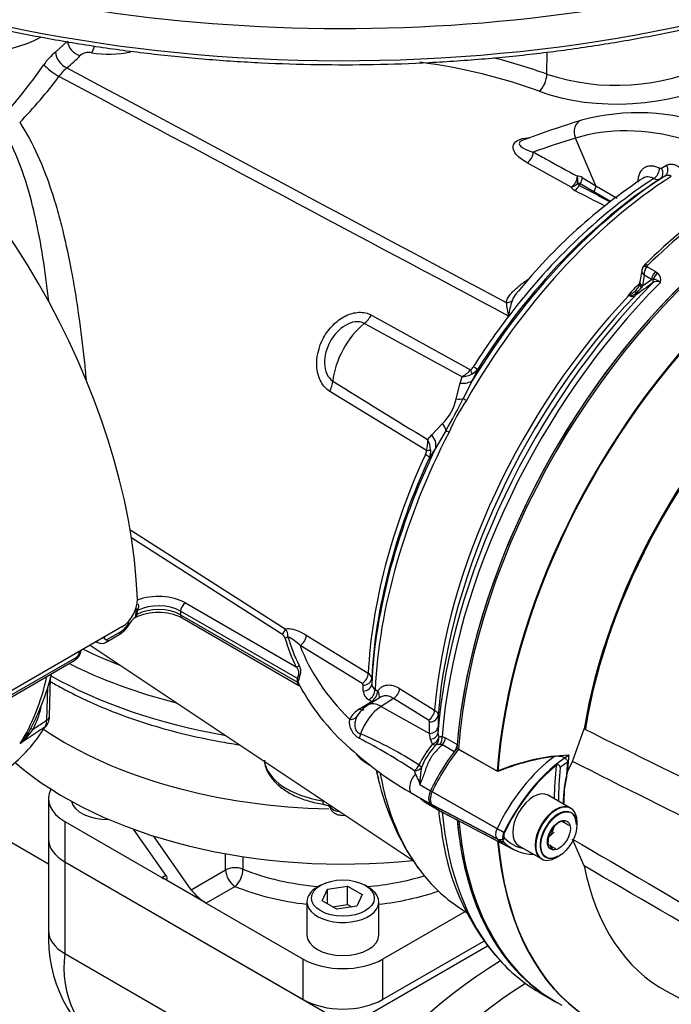
# Paper-space layout 'Sheet1' of a CAD drawing. Units: millimetres. Extents: x 0 to 594, y 0 to 420.
# Drawn here: x 406 to 418, y 344 to 362 of the extents above; entities that cross this region are included whole.
import ezdxf

# ---------------------------------------------------------------- set-up
doc = ezdxf.new("R2010")
doc.units = ezdxf.units.MM
for name, color, linetype in [('GB-IB4-CTUBE_200', 7, 'Continuous'), ('GB-IB4-GCASE', 7, 'Continuous'), ('GB-IB4-INFLG_F14', 7, 'Continuous'), ('GB-IB4-OUTFLG_F1', 7, 'Continuous'), ('II0-20SHORT-STD', 7, 'Continuous'), ('II2-01-STD', 7, 'Continuous'), ('II2-02B3B4_F14-S', 7, 'Continuous'), ('II2-04THW-STD', 7, 'Continuous'), ('PART4', 7, 'Continuous'), ('TSH-1', 7, 'Continuous')]:
    doc.layers.add(name, color=color, linetype=linetype)

# ---------------------------------------------------------------- blocks, each defined once
blk = doc.blocks.new('SE5')
at = {"layer": 'GB-IB4-CTUBE_200', "color": 7, "linetype": 'Continuous'}
blk.add_line((406.635, 346.526), (405.228, 347.338), dxfattribs=at)
at = {"layer": 'GB-IB4-GCASE', "color": 7, "linetype": 'Continuous'}
for p, q in [((406.635, 346.992), (406.635, 345.289)), ((406.94, 346.567), (412.214, 343.522)), ((406.94, 346.567), (406.94, 344.866)), ((414.78, 345.004), (412.214, 343.522)), ((406.94, 344.866), (409.213, 343.553))]:
    blk.add_line(p, q, dxfattribs=at)
for centre, radius, start, end in [((409.226, 345.166), 2.594, 177.2359, 236.2534), ((408.841, 344.609), 1.919, 172.3011, 238.0159)]:
    blk.add_arc(centre, radius, start, end, dxfattribs=at)
for centre, start_param in [((407.676, 346.992), 3.140858), ((407.676, 345.291), 3.141593)]:
    blk.add_ellipse(centre, major_axis=(1.042, 0), ratio=0.57735, start_param=start_param, end_param=3.926991, dxfattribs=at)
at = {"layer": 'GB-IB4-INFLG_F14', "color": 7, "linetype": 'Continuous'}
for p, q in [((406.635, 347.74), (406.635, 346.992)), ((406.94, 347.315), (408.737, 346.277)), ((406.94, 347.315), (406.94, 346.567)), ((408.812, 346.321), (408.213, 347.173)), ((409.283, 346.048), (408.581, 347.047)), ((409.921, 346.417), (409.921, 346.718)), ((406.94, 346.567), (411.359, 344.015)), ((410.242, 346.664), (410.242, 346.432)), ((409.283, 346.048), (409.921, 346.417)), ((408.737, 346.277), (408.812, 346.321)), ((409.562, 345.801), (408.737, 346.277)), ((410.098, 346.111), (409.562, 345.801)), ((411.683, 346.133), (411.624, 346.099)), ((411.71, 345.846), (411.809, 346.06)), ((411.809, 346.06), (412.181, 346.118)), ((411.809, 345.788), (411.809, 346.06)), ((412.181, 346.118), (412.453, 345.961)), ((412.181, 345.778), (412.181, 346.118)), ((412.567, 346.099), (412.508, 346.133)), ((409.562, 345.801), (411.359, 344.764)), ((411.429, 345.827), (411.429, 345.214)), ((411.982, 345.689), (411.71, 345.846)), ((412.453, 345.961), (412.354, 345.746)), ((412.763, 345.214), (412.763, 345.827)), ((411.902, 345.734), (412.181, 345.778)), ((412.354, 345.746), (411.982, 345.689)), ((412.181, 345.778), (412.261, 345.732)), ((412.832, 344.764), (414.363, 345.647)), ((412.832, 344.015), (414.709, 345.098)), ((411.359, 344.015), (411.359, 344.764)), ((412.832, 344.764), (412.832, 344.015))]:
    blk.add_line(p, q, dxfattribs=at)
for centre, major_axis, ratio, start_param, end_param in [((412.096, 351.756), (7.292, 0), 0.57735, 3.847209, 4.67635), ((412.096, 350.736), (7.292, 0), 0.57735, 3.726638, 4.89126), ((407.676, 347.74), (1.042, 0), 0.57735, 2.843974, 3.926991), ((407.721, 347.74), (-0.667, 0), 0.57735, 0.127215, 1.613279), ((407.676, 346.992), (1.042, 0), 0.57735, 3.141593, 3.926991), ((410.098, 346.315), (-0.25, 0), 0.57735, 4.096476, 5.497787), ((410.098, 346.315), (0.125, -0.217), 0.57735, 3.926991, 5.497787), ((410.098, 346.315), (-0.095, -0.231), 0.471693, 0.713876, 2.284672), ((412.096, 347.944), (-3.208, 0), 0.57735, 0.954883, 1.42965), ((408.635, 346.423), (-0.201, 0.172), 0.218386, 2.279453, 3.850249), ((412.096, 347.944), (-3.208, 0), 0.57735, 1.711943, 2.060087), ((409.46, 345.946), (0.201, -0.172), 0.218386, 3.850249, 5.421045), ((412.096, 347.74), (3.458, 0), 0.57735, 4.096476, 4.518404), ((412.096, 345.827), (-0.667, 0), 0.57735, 5.497787, 6.283185), ((412.096, 345.827), (-0.667, 0), 0.57735, 0, 3.926991), ((412.096, 347.74), (3.458, 0), 0.57735, 4.906374, 5.250184), ((412.096, 345.214), (0.667, 0), 0.57735, 3.141593, 6.283185), ((412.096, 345.189), (-1.042, 0), 0.57735, 0.785398, 2.356194), ((412.096, 344.44), (1.042, 0), 0.57735, 3.926991, 5.497787)]:
    blk.add_ellipse(centre, major_axis=major_axis, ratio=ratio, start_param=start_param, end_param=end_param, dxfattribs=at)
blk.add_ellipse((412.096, 345.895), major_axis=(0.583, 0), ratio=0.57735, dxfattribs=at)
at = {"layer": 'GB-IB4-OUTFLG_F1', "color": 7, "linetype": 'Continuous'}
for centre, start_param in [((415.16, 337.942), 3.951021), ((415.749, 337.602), 3.971734)]:
    blk.add_ellipse(centre, major_axis=(-4.208, -7.289), ratio=0.57735, start_param=start_param, end_param=6.283185, dxfattribs=at)
at = {"layer": 'II0-20SHORT-STD', "color": 7, "linetype": 'Continuous'}
for p, q in [((414.96, 348.249), (414.241, 348.654)), ((414.956, 347.182), (413.752, 347.868)), ((416.315, 347.565), (415.89, 347.81)), ((414.956, 346.995), (413.752, 347.623)), ((413.936, 347.491), (415.135, 346.865)), ((415.962, 347.071), (416.023, 347.229)), ((415.349, 346.871), (415.773, 346.627))]:
    blk.add_line(p, q, dxfattribs=at)
for centre, radius, start, end in [((416.529, 344.414), 4.144, 96.9921, 112.2525), ((418.244, 347.696), 2.05, 167.6043, 182.0078), ((416.303, 346.9), 0.45, 104.8081, 109.8303), ((416.666, 347.562), 0.53, 205.4607, 211.165), ((416.317, 347.151), 0.478, 215.1894, 225.814)]:
    blk.add_arc(centre, radius, start, end, dxfattribs=at)
for centre, major_axis, ratio, start_param, end_param in [((420.463, 351.62), (-4.416, -7.649), 0.57735, 4.013951, 5.41087), ((421.863, 350.812), (3.805, 6.591), 0.57735, -0.023999, 2.151846), ((421.159, 351.219), (-4.399, -7.62), 0.57735, 4.251185, 5.412899), ((415.073, 347.489), (-1.166, -2.02), 0.57735, 4.455353, 4.855414), ((416.244, 346.813), (-1.137, -1.97), 0.57735, 4.063707, 4.855443), ((416.34, 346.758), (1.098, 1.902), 0.57735, 0.972509, 1.713892), ((421.73, 350.889), (-4.042, -7), 0.57735, -0.898206, -0.807752), ((416.357, 346.748), (1.054, 1.826), 0.57735, 0.849361, 0.941806), ((421.748, 350.879), (-3.903, -6.76), 0.57735, -0.895309, -0.853924), ((421.748, 350.879), (-3.998, -6.924), 0.57735, -0.889989, -0.797198), ((413.893, 347.827), (-0.125, -0.216), 0.57735, 4.854286, 6.141288), ((415.081, 349.542), (1.175, 2.035), 0.57735, 2.999696, 3.166288), ((416.044, 347.096), (-0.271, -0.469), 0.57735, 3.141593, 6.283185), ((416.091, 347.068), (0.237, 0.411), 0.57735, 0, 3.926991), ((416.091, 347.068), (0.237, 0.411), 0.57735, 5.497787, 6.283185), ((420.463, 351.62), (4.416, 7.649), 0.57735, 2.453967, 3.166288), ((415.064, 347.151), (-0.096, -0.166), 0.57735, 4.854286, 6.141288), ((415.046, 347.158), (0.151, -0.071), 0.11547, 4.127046, 5.108124), ((415.16, 347.096), (-0.0564, -0.0977), 0.57735, 4.854286, 6.141288), ((415.046, 347.133), (-0.116, -0.12), 0.80829, 0.232302, 1.213381), ((416.252, 348.866), (1.146, 1.985), 0.57735, 2.999696, 3.166288), ((421.159, 351.219), (4.399, 7.62), 0.57735, 2.452516, 3.673565), ((416.348, 348.811), (1.107, 1.917), 0.57735, 2.999696, 3.317651)]:
    blk.add_ellipse(centre, major_axis=major_axis, ratio=ratio, start_param=start_param, end_param=end_param, dxfattribs=at)
for points, knots in [([(416.024, 348.527), (416.051, 348.53), (416.077, 348.531), (416.129, 348.527), (416.155, 348.522), (416.202, 348.504), (416.224, 348.491), (416.248, 348.465), (416.254, 348.455), (416.262, 348.433), (416.263, 348.422), (416.262, 348.411)], [0, 0, 0, 0, 0.25, 0.25, 0.5, 0.5, 0.75, 0.75, 0.875, 0.875, 1, 1, 1, 1]), ([(416.125, 348.314), (416.126, 348.324), (416.125, 348.333), (416.118, 348.35), (416.112, 348.357), (416.096, 348.366), (416.086, 348.367), (416.067, 348.364), (416.059, 348.359), (416.051, 348.353)], [0, 0, 0, 0, 0.25, 0.25, 0.5, 0.5, 0.75, 0.75, 1, 1, 1, 1])]:
    blk.add_open_spline(points, degree=3, knots=knots, dxfattribs=at)
at = {"layer": 'II2-01-STD', "color": 7, "linetype": 'Continuous'}
for p, q in [((406.767, 361.582), (406.989, 361.784)), ((415.878, 361.174), (415.888, 361.582)), ((416.788, 359.105), (416.411, 359.988)), ((416.33, 359.079), (415.513, 359.529)), ((418.008, 359.43), (418.101, 359.485)), ((416.751, 358.99), (416.498, 359.139)), ((416.536, 359.255), (416.788, 359.105)), ((418.069, 359.283), (417.976, 359.229)), ((417.059, 358.81), (416.751, 358.99)), ((416.788, 359.105), (417.181, 358.874)), ((417.64, 357.539), (417.605, 357.315)), ((417.736, 357.608), (417.897, 357.515)), ((417.897, 357.515), (417.94, 357.483)), ((417.684, 357.444), (417.654, 357.246)), ((417.654, 357.246), (417.82, 357.366)), ((417.82, 357.366), (417.684, 357.444)), ((417.849, 357.366), (417.82, 357.366)), ((417.654, 357.246), (417.635, 357.219)), ((417.4, 357.067), (417.386, 357.074)), ((412.625, 356.705), (414.465, 355.692)), ((415.171, 356.688), (415.17, 356.687)), ((415.172, 356.686), (415.17, 356.687)), ((415.172, 356.686), (415.171, 356.688)), ((415.171, 356.688), (415.172, 356.688)), ((415.172, 356.688), (415.172, 356.686)), ((414.596, 355.706), (414.502, 355.497)), ((414.27, 355.445), (414.306, 355.563)), ((414.502, 355.497), (414.329, 355.157)), ((413.646, 354.193), (411.853, 355.291)), ((414.195, 355.15), (414.27, 355.445)), ((413.744, 354.483), (413.946, 354.693)), ((414.009, 354.569), (413.819, 354.246)), ((413.668, 354.395), (413.744, 354.483)), ((413.819, 354.246), (413.701, 354.066)), ((408.145, 352.732), (411.024, 350.886)), ((410.962, 350.788), (408.161, 352.584)), ((409.174, 351.368), (411.231, 350.181)), ((408.253, 351.141), (408.254, 351.145)), ((408.264, 351.214), (408.265, 351.228)), ((408.267, 351.247), (408.265, 351.228)), ((409.086, 351.215), (409.086, 351.147)), ((411.251, 349.965), (409.086, 351.215)), ((409.086, 351.147), (411.251, 349.897)), ((409.112, 351.09), (411.28, 349.838)), ((407.998, 350.925), (405.641, 349.564)), ((407.705, 350.64), (407.947, 350.78)), ((407.73, 350.695), (407.972, 350.835)), ((411.417, 350.771), (412.566, 350.065)), ((407.405, 350.583), (413.379, 346.603)), ((407.516, 350.647), (407.546, 350.632)), ((412.451, 349.874), (411.302, 350.579)), ((405.365, 349.329), (407.147, 350.358)), ((405.339, 349.275), (407.122, 350.304)), ((406.652, 349.263), (406.674, 349.993)), ((406.603, 349.195), (406.622, 349.808)), ((412.472, 349.734), (412.472, 349.842)), ((412.631, 349.97), (412.63, 349.862)), ((412.694, 349.762), (412.742, 349.732)), ((413.149, 349.782), (413.798, 349.379)), ((412.406, 349.402), (412.626, 349.542)), ((412.787, 349.617), (412.559, 349.471)), ((412.626, 349.542), (412.578, 349.572)), ((413.034, 349.598), (412.803, 349.45)), ((412.803, 349.45), (413.703, 348.948)), ((413.683, 349.194), (413.034, 349.598)), ((413.862, 349.286), (413.861, 349.072)), ((413.703, 348.948), (413.704, 349.162)), ((413.72, 348.842), (413.703, 348.948)), ((413.861, 349.072), (413.859, 348.952)), ((413.859, 348.952), (413.873, 348.881)), ((413.936, 348.893), (413.997, 348.868)), ((413.758, 348.75), (413.72, 348.842)), ((413.942, 348.734), (413.901, 348.742)), ((414.161, 348.608), (413.942, 348.734)), ((413.997, 348.868), (414.216, 348.741)), ((412.298, 348.611), (412.356, 348.561)), ((412.51, 348.414), (412.61, 348.353)), ((413.444, 348.199), (413.426, 348.255)), ((413.522, 348.001), (413.721, 347.885)), ((413.385, 347.832), (413.513, 347.758)), ((413.522, 347.756), (413.718, 347.643)), ((413.642, 347.659), (413.833, 347.549)), ((414.239, 345.729), (414.399, 345.622)), ((415.737, 344.149), (415.937, 344.034))]:
    blk.add_line(p, q, dxfattribs=at)
for centre, radius, start, end in [((407.399, 360.775), 1.025, 128.1104, 146.1984), ((407.379, 361.332), 0.243, 77.1838, 130.0346), ((398.675, 366.829), 9.594, 318.6402, 325.14), ((411.922, 350.076), 11.781, 70.3804, 75.3762), ((417.169, 365.063), 4.098, 251.6412, 295.804), ((399.952, 366.255), 8.576, 315.8088, 323.3108), ((407.733, 360.459), 1.127, 132.295, 143.3857), ((417.572, 356.44), 4.017, 69.5774, 105.1868), ((422.065, 342.191), 18.955, 107.0102, 110.5179), ((417.991, 359.466), 0.0392, 237.6006, 296.0977), ((423.281, 350.717), 10.209, 123.2064, 141.0099), ((416.455, 359.13), 0.149, 57.0296, 93.6774), ((416.463, 359.083), 0.0657, 56.9917, 104.3822), ((416.508, 359.171), 0.0661, 200.8001, 246.4412), ((417.927, 359.335), 0.117, 237.3405, 294.8117), ((418.124, 359.177), 0.119, 57.491, 117.2707), ((416.464, 359.159), 0.156, 210.7784, 245.1745), ((529.875, 572.851), 241.958, 242.05321, 242.20678), ((425.335, 349.897), 10.877, 124.3871, 134.6562), ((417.817, 357.508), 0.18, 131.6905, 158.703), ((417.929, 357.457), 0.245, 141.9714, 182.9989), ((417.782, 357.589), 0.0502, 133.468, 157.737), ((417.825, 357.361), 0.168, 342.978, 46.9293), ((437.798, 329.412), 34.294, 125.5879, 126.2577), ((417.374, 357.348), 0.234, 342.2877, 355.2189), ((417.921, 357.203), 0.126, 59.444, 129.6343), ((417.848, 357.167), 0.199, 46.5382, 89.7425), ((417.233, 357.497), 0.447, 292.4144, 314.7028), ((417.121, 357.592), 0.636, 309.8897, 324.0815), ((417.391, 357.322), 0.211, 316.3898, 347.8228), ((416.828, 357.128), 1.714, 186.3347, 194.8845), ((416.466, 356.559), 1.3, 161.5119, 174.3143), ((416.82, 358.117), 1.186, 298.4971, 299.4925), ((417.612, 358.459), 1.403, 260.733, 261.4788), ((417.46, 357.162), 0.112, 237.8399, 300.0769), ((417.429, 357.228), 0.159, 260.8044, 308.742), ((-423.172, -1180.504), 1749.534, 61.400376, 61.467995), ((414.011, 356.089), 0.603, 299.2897, 318.8355), ((414.346, 355.848), 0.196, 307.314, 328.9569), ((414.338, 355.892), 0.318, 298.9006, 324.1047), ((1385.581, 1928.515), 1849.991, 238.243421, 238.30746), ((414.279, 356.029), 0.467, 273.3107, 297.2071), ((413.323, 355.33), 0.89, 314.3791, 348.3607), ((401.659, 361.692), 14.257, 330.0247, 332.7152), ((417.525, 353.028), 3.774, 146.2662, 156.4736), ((413.091, 354.355), 0.579, 343.7551, 3.9762), ((413.259, 354.172), 0.466, 4.3155, 28.6529), ((413.447, 354.21), 0.2, 333.9147, 355.2218), ((413.386, 354.19), 0.339, 338.5272, 2.8315), ((407.662, 351.45), 0.624, 302.5894, 358.9608), ((408.366, 350.886), 0.242, 119.8567, 152.0299), ((408.674, 350.219), 0.974, 63.3404, 116.6991), ((407.785, 351.25), 0.481, 347.3992, 355.6403), ((407.845, 351.262), 0.442, 345.8364, 355.6273), ((408.445, 351.204), 0.162, 161.742, 171.1656), ((407.709, 351.202), 0.483, 299.4731, 335.4322), ((407.741, 351.204), 0.436, 302.1438, 333.1036), ((410.894, 350.668), 0.138, 21.895, 60.7146), ((410.897, 350.758), 0.18, 354.7571, 45.423), ((410.696, 349.98), 0.851, 44.685, 63.4733), ((407.619, 350.762), 0.146, 240.7508, 305.2618), ((407.007, 350.513), 0.235, 298.7837, 353.6403), ((407.076, 350.469), 0.132, 302.869, 356.3302), ((402.09, 351.227), 4.752, 332.4503, 345.5074), ((412.513, 349.959), 0.118, 5.3119, 63.1179), ((411.393, 349.931), 0.146, 166.5253, 193.4747), ((411.365, 349.911), 0.0977, 164.8559, 195.1441), ((414.974, 351.832), 4.187, 208.4992, 230.2863), ((412.433, 349.839), 0.0394, 4.0116, 62.8879), ((412.749, 349.868), 0.119, 182.7293, 242.509), ((412.668, 349.747), 0.197, 183.8911, 242.7979), ((412.891, 348.945), 0.623, 122.2779, 150.1633), ((404.363, 350.003), 2.214, 333.8435, 344.9739), ((412.649, 348.975), 0.491, 119.636, 151.3636), ((412.713, 349.056), 0.414, 136.6, 151.1361), ((406.357, 349.188), 0.245, 331.4454, 1.7926), ((412.569, 349.168), 0.354, 173.1442, 241.2435), ((413.665, 349.159), 0.0395, 3.7132, 62.7357), ((405.191, 349.623), 1.26, 316.9034, 332.0636), ((405.125, 349.889), 1.498, 311.1698, 324.8319), ((409.759, 342.623), 6.855, 56.8687, 67.1104), ((406.674, 337.93), 12.337, 56.8144, 62.3517), ((415.355, 347.433), 2.07, 140.4921, 153.2599), ((414.795, 347.804), 1.345, 135.9716, 157.626), ((413.88, 348.421), 0.322, 86.2508, 99.1891), ((412.759, 348.857), 0.506, 215.0368, 240.6317), ((416.368, 353.136), 6.085, 228.7519, 240.6493), ((417.328, 349.154), 4.693, 191.0285, 215.3378), ((414.71, 348.19), 1.203, 187.4863, 189.0564), ((413.52, 347.764), 0.00896, 254.1257, 284.8118), ((417.57, 347.891), 3.717, 185.2762, 190.7649), ((418.342, 347.681), 4.45, 186.2507, 219.8391)]:
    blk.add_arc(centre, radius, start, end, dxfattribs=at)
for centre, major_axis, ratio, start_param, end_param in [((405.025, 362.784), (2.172, 0), 0.57735, 3.116897, 5.453879), ((402.002, 354.726), (4.448, -7.704), 0.57735, 0.832254, 2.309339), ((407.214, 361.727), (0.188, -0.165), 0.741503, 3.746211, 5.331692), ((407.424, 361.778), (0.045, 0.246), 0.32539, 3.757606, 4.413123), ((406.965, 361.501), (0.15, -0.2), 0.653089, 3.889504, 5.477286), ((405.031, 362.045), (2.444, 0.105), 0.546379, -0.67544, -0.48278), ((407.802, 362.096), (1.011, 0.044), 0.546379, 4.315162, 5.051086), ((406.721, 361.249), (0.201, -0.148), 0.160774, 3.804966, 5.388784), ((411.396, 357.488), (7.336, 0.317), 0.546379, 0.91383, 1.252768), ((415.73, 361.065), (-0.087, -0.234), 0.512491, 0.689627, 2.233395), ((417.316, 362.078), (2.664, 0.115), 0.546379, 4.055423, 5.438316), ((416.593, 360.078), (0.073, -0.239), 0.809356, 3.142093, 4.844525), ((419.904, 352.699), (-4.065, 7.04), 0.57735, 5.757493, 6.15084), ((439.593, 311.613), (-26.978, 46.728), 0.57735, -0.132345, -0.106238), ((415.506, 359.669), (0.08, 0.146), 0.624228, 3.916047, 5.444443), ((417.982, 359.425), (0.084, -0.144), 0.803266, 0.036225, 1.521339), ((417.85, 359.372), (0.078, 0.147), 0.619568, 3.960211, 5.425404), ((417.888, 359.37), (0.084, -0.144), 0.80389, 0.037153, 1.520826), ((418.498, 352.755), (4.11, 7.118), 0.57735, 0.838771, 1.571309), ((418.382, 352.822), (4.073, 7.055), 0.57735, 0.839741, 1.524514), ((418.292, 352.874), (4.009, 6.944), 0.57735, 0.841094, 1.495372), ((418.177, 352.94), (3.973, 6.881), 0.57735, 0.841282, 1.349836), ((416.324, 359.218), (0.08, 0.146), 0.623795, 3.915614, 5.44346), ((416.324, 359.218), (0.147, 0.079), 0.810126, 4.341258, 5.174238), ((416.324, 359.218), (-0.017, 0.166), 0.794817, 4.186446, 5.000362), ((416.74, 358.975), (0.252, 0.437), 0.57735, 1.530059, 1.595682), ((416.414, 359.195), (0.085, 0.143), 0.605783, 4.678489, 5.462744), ((416.392, 359.157), (-0.076, -0.148), 0.605817, 0.756942, 1.566587), ((416.368, 359.409), (8.814, -4.547), 0.033729, -1.549971, -1.486829), ((416.667, 359.045), (0.085, 0.143), 0.605731, 4.6838, 5.46236), ((419.804, 352.001), (4.417, 7.65), 0.57735, 0.869438, 1.120753), ((420.434, 351.637), (4.417, 7.65), 0.57735, 1.005558, 2.174682), ((417.765, 357.528), (0.117, -0.045), 0.569173, 2.032485, 3.138205), ((417.777, 357.546), (0.0875, -0.0893), 0.35518, 2.23651, 3.141296), ((417.936, 357.409), (0.083, 0.144), 0.57735, 1.123396, 2.181662), ((417.979, 357.377), (0.115, 0.121), 0.636702, 1.26962, 2.195931), ((420.029, 351.871), (-4.38, -7.586), 0.57735, 4.287945, 5.407793), ((420.154, 351.799), (4.417, 7.65), 0.57735, 1.139868, 2.26122), ((417.77, 357.29), (0.165, -0.025), 0.476986, 3.142195, 4.006417), ((417.785, 357.361), (0.0485, -0.0677), 0.731532, 0.173755, 1.160729), ((419.628, 352.103), (4.152, 7.191), 0.57735, 1.139601, 1.177229), ((417.667, 357.064), (0.121, -0.115), 0.629706, 3.131212, 3.831553), ((417.761, 357.242), (0.163, -0.036), 0.41497, 3.154213, 3.927036), ((419.642, 352.095), (-4.152, -7.192), 0.57735, 4.318742, 5.400505), ((419.758, 352.028), (4.189, 7.255), 0.57735, 1.173492, 2.25923), ((415.118, 357.079), (0.163, -0.034), 0.829377, 4.923016, 5.655263), ((417.375, 357.119), (-0.037, -0.0747), 0.605268, 1.138518, 1.209852), ((417.462, 356.977), (-0.04, 0.162), 0.266649, 0.782054, 0.883093), ((417.459, 357.124), (0.0493, -0.0672), 0.730422, 0.18276, 0.809522), ((412.415, 356.856), (-0.201, -0.365), 0.618457, 0.984002, 1.4955), ((418.176, 352.941), (3.973, 6.881), 0.57735, 1.349842, 1.495372), ((412.648, 355.799), (0.527, 0.913), 0.57735, 0.996529, 2.227857), ((414.339, 355.783), (0.146, -0.203), 0.240333, 0.431216, 0.93909), ((414.389, 355.84), (0.211, -0.134), 0.061526, -0.901614, -0.168576), ((411.602, 355.366), (0.218, 0.355), 0.617171, 4.873632, 5.385129), ((414.153, 355.715), (0.376, -0.179), 0.547642, 5.271739, 6.080435), ((414.011, 355.34), (0.396, -0.129), 0.359871, -0.975512, -0.531248), ((414.52, 355.047), (-0.217, 0.125), 0.000419, 0.492316, 0.902957), ((413.676, 354.726), (0.321, -0.265), 0.420991, 0.544946, 0.98921), ((414.208, 354.475), (-0.222, 0.115), 0.067105, 0.490718, 0.901358), ((418.498, 352.755), (-4.11, -7.118), 0.57735, 4.794669, 5.444414), ((413.445, 354.418), (0.354, -0.22), 0.602819, 0.207404, 1.0161), ((418.382, 352.822), (-4.073, -7.055), 0.57735, 4.841464, 5.443444), ((413.495, 354.238), (0.25, -0.014), 0.180691, -0.909341, -0.401467), ((418.176, 352.941), (-3.973, -6.881), 0.57735, 4.870607, 5.441905), ((418.292, 352.874), (-4.009, -6.944), 0.57735, 4.870607, 5.442091), ((413.475, 354.164), (0.227, -0.105), 0.128646, 0.163981, 0.897019), ((408.673, 351.079), (-0.708, 0), 0.57735, 3.926991, 5.301012), ((408.673, 350.909), (-0.583, 0), 0.57735, 3.926991, 5.467276), ((408.673, 350.977), (0.583, 0), 0.57735, 0.785398, 2.297457), ((409.174, 351.266), (0.062, 0.108), 0.57735, 0.785398, 2.356194), ((408.331, 351.119), (-0.0814, 0.0177), 0.40732, 5.574075, 6.009437), ((408.341, 351.193), (-0.0832, 0.0052), 0.537413, 5.474145, 5.91751), ((408.345, 351.232), (-0.0829, 0.0084), 0.263536, -0.849013, -0.305662), ((409.174, 351.198), (0.062, 0.108), 0.57735, 2.356194, 3.141593), ((408.041, 351.059), (-0.11, 0.059), 0.062016, 2.534045, 3.106367), ((408.041, 351.059), (-0.11, 0.059), 0.062016, 3.106367, 3.154156), ((407.584, 350.782), (-0.125, 0.002), 0.585643, 1.976563, 2.364074), ((407.884, 350.888), (-0.063, 0.108), 0.57735, 3.141593, 3.902326), ((410.962, 350.856), (0.045, 0.0701), 0.606789, 3.954593, 5.493815), ((411.022, 350.787), (0.0802, 0.0228), 0.805752, 4.487581, 5.210315), ((419.249, 351.498), (-8.337, 0), 0.57735, 0.162409, 0.277135), ((419.249, 351.515), (-8.281, 0), 0.57735, 0.162409, 0.277135), ((411.293, 350.713), (0.087, 0.142), 0.620959, 3.985157, 5.458746), ((407.642, 350.749), (-0.062, 0.108), 0.57735, 3.142684, 3.902326), ((419.249, 351.565), (-8.129, 0), 0.57735, 0.211856, 0.525693), ((407.059, 350.412), (-0.062, 0.108), 0.57735, 3.141593, 3.902326), ((407.119, 350.513), (-0.125, 0.002), 0.586248, 2.363542, 2.751053), ((411.231, 350.249), (0.0748, 0.0368), 0.785342, 4.3432, 5.065934), ((401.417, 354.368), (3.763, -6.519), 0.57735, 0.2947, 0.561231), ((412.443, 350.008), (0.088, 0.142), 0.615766, 3.994996, 5.460289), ((411.192, 349.931), (0.0804, -0.022), 0.708897, 0.463775, 0.958924), ((411.192, 349.863), (0.0816, 0.017), 0.405132, 0.188332, 0.683481), ((412.464, 349.976), (0.167, 0), 0.80389, 4.76236, 6.246032), ((412.464, 349.867), (0.167, 0), 0.803266, 4.761846, 6.24696), ((412.571, 349.705), (0.088, 0.141), 0.613892, 3.998046, 5.464817), ((412.618, 349.675), (0.088, 0.141), 0.61364, 3.998427, 5.464996), ((412.618, 349.675), (-0.141, 0.088), 0.76421, 3.29477, 4.246836), ((413.026, 349.731), (0.088, 0.142), 0.614593, 3.999239, 5.420817), ((412.826, 348.953), (0.313, 0.542), 0.57735, 0.837758, 1.917981), ((412.828, 349.05), (0.269, -0.422), 0.546343, 2.348803, 3.141869), ((412.618, 349.675), (-0.09, 0.141), 0.548379, -3.936242, -3.711984), ((406.485, 349.268), (-0.167, 0.005), 0.597148, 2.374268, 3.141593), ((412.398, 349.535), (-0.09, 0.141), 0.548225, 2.346326, 3.14069), ((413.674, 349.328), (0.088, 0.142), 0.614587, 3.999232, 5.419693), ((413.696, 349.295), (0.167, -0.001), 0.801866, 4.767202, 6.220206), ((406.465, 349.191), (-0.142, 0.088), 0.779721, 2.77917, 3.080474), ((412.21, 349.344), (0.15, -0.073), 0.760654, 5.112036, 6.141533), ((401.876, 354.634), (3.752, -6.499), 0.57735, 0.070963, 0.301273), ((406.526, 348.918), (0.222, -0.115), 0.108539, 2.547015, 3.163239), ((412.317, 348.936), (0.048, 0.16), 0.633843, 4.398142, 4.915344), ((413.694, 349.082), (0.167, -0.001), 0.801874, 4.766866, 6.222562), ((413.693, 348.961), (0.167, -0.003), 0.725377, 4.888977, 6.232262), ((413.818, 348.838), (0.041, 0.162), 0.690893, 4.258568, 5.226502), ((413.718, 348.858), (0.147, 0.078), 0.689072, 4.620842, 5.810174), ((413.718, 348.858), (0.126, -0.11), 0.418278, 5.365003, 6.034364), ((413.718, 348.858), (-0.006, 0.167), 0.943312, 3.881117, 4.81539), ((413.879, 348.813), (0.083, 0.144), 0.57735, 4.48954, 5.401556), ((414.099, 348.686), (0.083, 0.144), 0.57735, 4.654479, 5.270548), ((413.402, 348.374), (0.086, 0.143), 0.588132, 4.146559, 4.989326), ((413.402, 348.374), (0.15, -0.072), 0.268245, 0.281384, 0.939977), ((418.176, 352.941), (3.973, 6.881), 0.57735, -3.691922, -3.661975), ((418.498, 352.755), (4.11, 7.118), 0.57735, 2.545749, 2.903189), ((413.51, 348.048), (0.125, 0.217), 0.57735, 1.168131, 3.141593), ((413.402, 348.374), (0.166, -0.013), 0.716799, 4.91715, 5.889445), ((415.042, 349.545), (1.167, 2.021), 0.57735, 2.999696, 3.141593), ((420.154, 351.799), (4.417, 7.65), 0.57735, 2.456544, 2.945969), ((420.434, 351.637), (4.417, 7.65), 0.57735, 2.452426, 3.141593), ((418.498, 352.755), (4.11, 7.118), 0.57735, 2.903189, 3.104526), ((420.154, 351.799), (4.417, 7.65), 0.57735, 2.945969, 3.141593)]:
    blk.add_ellipse(centre, major_axis=major_axis, ratio=ratio, start_param=start_param, end_param=end_param, dxfattribs=at)
for points in [[(415.17, 356.687), (412.389, 358.168), (409.608, 359.649), (406.829, 361.131)], [(406.975, 361.292), (409.69, 359.841), (412.407, 358.39), (415.124, 356.939)], [(417.651, 357.572), (417.643, 357.553), (417.639, 357.541), (417.64, 357.539)]]:
    blk.add_open_spline(points, degree=3, dxfattribs=at)
for points, knots in [([(406.101, 360.277), (406.226, 360.087), (406.334, 359.885), (406.529, 359.459), (406.615, 359.234), (406.731, 358.882), (406.768, 358.762), (406.836, 358.518), (406.869, 358.395), (406.96, 358.02), (407.015, 357.764), (407.088, 357.37), (407.111, 357.237), (407.144, 357.035), (407.154, 356.968), (407.175, 356.832), (407.185, 356.764), (407.233, 356.422), (407.267, 356.147), (407.31, 355.748), (407.322, 355.625), (407.333, 355.502)], [0, 0, 0, 0, 0.125, 0.125, 0.25, 0.25, 0.3125, 0.3125, 0.375, 0.375, 0.5, 0.5, 0.5625, 0.5625, 0.59375, 0.59375, 0.625, 0.625, 0.75, 0.75, 0.8050136, 0.8050136, 0.8050136, 0.8050136]), ([(406.642, 356.949), (406.64, 356.968), (406.638, 356.986), (406.621, 357.136), (406.605, 357.266), (406.552, 357.651), (406.513, 357.902), (406.444, 358.27), (406.419, 358.391), (406.365, 358.631), (406.337, 358.749), (406.244, 359.097), (406.174, 359.319), (406.009, 359.74), (405.915, 359.941), (405.803, 360.128)], [0.4288172, 0.4288172, 0.4288172, 0.4288172, 0.4375, 0.4375, 0.5, 0.5, 0.625, 0.625, 0.6875, 0.6875, 0.75, 0.75, 0.875, 0.875, 1, 1, 1, 1]), ([(415.513, 359.529), (415.464, 359.557), (415.42, 359.586), (415.344, 359.648), (415.311, 359.682), (415.265, 359.755), (415.25, 359.794), (415.258, 359.872), (415.283, 359.913), (415.384, 359.972), (415.456, 359.988), (415.54, 359.994), (415.551, 359.994), (415.563, 359.995)], [0, 0, 0, 0, 0.125, 0.125, 0.25, 0.25, 0.375, 0.375, 0.5, 0.5, 0.625, 0.625, 0.6450531, 0.6450531, 0.6450531, 0.6450531]), ([(415.431, 359.947), (415.421, 359.943), (415.411, 359.939), (415.382, 359.922), (415.372, 359.908), (415.366, 359.884), (415.369, 359.873), (415.385, 359.842), (415.407, 359.824), (415.485, 359.775), (415.552, 359.75), (415.628, 359.729)], [0.4738076, 0.4738076, 0.4738076, 0.4738076, 0.5, 0.5, 0.5625, 0.5625, 0.625, 0.625, 0.75, 0.75, 1, 1, 1, 1]), ([(415.628, 359.729), (415.704, 359.687), (415.78, 359.645), (415.856, 359.603), (416.052, 359.495), (416.249, 359.387), (416.445, 359.279)], [0, 0, 0, 0, 0.279171, 0.279171, 0.279171, 1, 1, 1, 1]), ([(418.101, 359.485), (418.118, 359.494), (418.135, 359.5), (418.173, 359.506), (418.194, 359.506), (418.236, 359.499), (418.257, 359.492), (418.301, 359.471), (418.323, 359.458), (418.344, 359.442)], [0, 0, 0, 0, 0.25, 0.25, 0.5, 0.5, 0.75, 0.75, 1, 1, 1, 1]), ([(417.571, 359.173), (417.572, 359.204), (417.576, 359.233), (417.588, 359.288), (417.596, 359.313), (417.611, 359.347), (417.617, 359.358), (417.63, 359.379), (417.637, 359.388), (417.659, 359.415), (417.675, 359.43), (417.712, 359.454), (417.732, 359.463), (417.774, 359.474), (417.797, 359.477), (417.832, 359.475), (417.844, 359.474), (417.869, 359.47), (417.881, 359.467), (417.919, 359.456), (417.944, 359.446), (417.97, 359.432)], [0, 0, 0, 0, 0.125, 0.125, 0.25, 0.25, 0.3125, 0.3125, 0.375, 0.375, 0.5, 0.5, 0.625, 0.625, 0.75, 0.75, 0.8125, 0.8125, 0.875, 0.875, 1, 1, 1, 1]), ([(417.863, 359.237), (417.845, 359.246), (417.827, 359.254), (417.791, 359.264), (417.773, 359.267), (417.739, 359.268), (417.723, 359.266), (417.692, 359.257), (417.678, 359.251), (417.664, 359.242)], [0, 0, 0, 0, 0.125, 0.125, 0.25, 0.25, 0.375, 0.375, 0.4970477, 0.4970477, 0.4970477, 0.4970477]), ([(417.64, 357.539), (417.639, 357.537), (417.639, 357.535), (417.639, 357.523), (417.64, 357.513), (417.647, 357.493), (417.652, 357.483), (417.663, 357.468), (417.666, 357.463), (417.675, 357.453), (417.679, 357.449), (417.684, 357.444)], [0.1855398, 0.1855398, 0.1855398, 0.1855398, 0.25, 0.25, 0.5, 0.5, 0.75, 0.75, 0.875, 0.875, 1, 1, 1, 1]), ([(415.124, 356.939), (415.129, 356.965), (415.139, 356.989), (415.165, 357.038), (415.181, 357.061), (415.218, 357.108), (415.239, 357.131), (415.283, 357.176), (415.307, 357.198), (415.382, 357.262), (415.437, 357.303), (415.509, 357.352), (415.523, 357.361), (415.536, 357.37)], [0, 0, 0, 0, 0.125, 0.125, 0.25, 0.25, 0.375, 0.375, 0.5, 0.5, 0.75, 0.75, 0.8056144, 0.8056144, 0.8056144, 0.8056144]), ([(415.342, 357.142), (415.337, 357.136), (415.332, 357.131), (415.307, 357.1), (415.289, 357.075), (415.256, 357.024), (415.243, 356.998), (415.233, 356.971)], [0.7205461, 0.7205461, 0.7205461, 0.7205461, 0.75, 0.75, 0.875, 0.875, 1, 1, 1, 1]), ([(411.853, 355.291), (411.786, 355.332), (411.731, 355.393), (411.649, 355.543), (411.624, 355.631), (411.597, 355.911), (411.644, 356.112), (411.786, 356.372), (411.845, 356.452), (411.982, 356.59), (412.059, 356.647), (412.223, 356.729), (412.31, 356.753), (412.477, 356.76), (412.557, 356.742), (412.625, 356.705)], [0, 0, 0, 0, 0.125, 0.125, 0.25, 0.25, 0.5, 0.5, 0.625, 0.625, 0.75, 0.75, 0.875, 0.875, 1, 1, 1, 1]), ([(412.492, 356.55), (412.443, 356.577), (412.384, 356.587), (412.262, 356.573), (412.2, 356.549), (412.026, 356.447), (411.928, 356.337), (411.792, 356.089), (411.752, 355.947), (411.757, 355.742), (411.77, 355.675), (411.823, 355.559), (411.861, 355.512), (411.909, 355.482)], [0, 0, 0, 0, 0.125, 0.125, 0.25, 0.25, 0.5, 0.5, 0.75, 0.75, 0.875, 0.875, 1, 1, 1, 1]), ([(408.295, 351.35), (408.3, 351.344), (408.302, 351.336), (408.305, 351.319), (408.305, 351.311), (408.303, 351.294), (408.301, 351.286), (408.297, 351.27), (408.294, 351.262), (408.292, 351.254)], [0, 0, 0, 0, 0.25, 0.25, 0.5, 0.5, 0.75, 0.75, 1, 1, 1, 1]), ([(408.273, 351.154), (408.272, 351.15), (408.271, 351.146), (408.268, 351.138), (408.268, 351.134), (408.265, 351.124), (408.264, 351.118), (408.257, 351.107), (408.253, 351.102), (408.241, 351.093), (408.234, 351.089), (408.226, 351.085)], [0, 0, 0, 0, 0.125, 0.125, 0.25, 0.25, 0.5, 0.5, 0.75, 0.75, 1, 1, 1, 1]), ([(408.253, 351.141), (408.251, 351.132), (408.25, 351.124), (408.248, 351.112), (408.247, 351.107), (408.244, 351.098), (408.242, 351.095), (408.238, 351.091), (408.237, 351.09), (408.236, 351.09)], [0, 0, 0, 0, 0.25, 0.25, 0.5, 0.5, 0.75, 0.75, 0.7849044, 0.7849044, 0.7849044, 0.7849044]), ([(407.673, 350.729), (407.673, 350.72), (407.674, 350.712), (407.68, 350.699), (407.684, 350.694), (407.7, 350.685), (407.715, 350.686), (407.73, 350.695)], [0, 0, 0, 0, 0.25, 0.25, 0.5, 0.5, 1, 1, 1, 1]), ([(411.024, 350.886), (411.038, 350.89), (411.053, 350.892), (411.084, 350.893), (411.099, 350.892), (411.131, 350.889), (411.148, 350.886), (411.181, 350.878), (411.197, 350.873), (411.247, 350.857), (411.281, 350.843), (411.349, 350.81), (411.383, 350.791), (411.417, 350.771)], [0, 0, 0, 0, 0.125, 0.125, 0.25, 0.25, 0.375, 0.375, 0.5, 0.5, 0.75, 0.75, 1, 1, 1, 1]), ([(407.546, 350.632), (407.545, 350.632), (407.544, 350.633), (407.536, 350.637), (407.53, 350.643), (407.524, 350.649), (407.524, 350.649), (407.524, 350.65)], [0.4771066, 0.4771066, 0.4771066, 0.4771066, 0.5, 0.5, 0.625, 0.625, 0.6320591, 0.6320591, 0.6320591, 0.6320591]), ([(411.251, 349.965), (411.255, 349.972), (411.259, 349.98), (411.267, 350), (411.271, 350.011), (411.278, 350.034), (411.28, 350.046), (411.282, 350.069), (411.282, 350.08), (411.278, 350.099), (411.275, 350.108), (411.269, 350.125), (411.265, 350.133), (411.252, 350.155), (411.241, 350.168), (411.231, 350.181)], [0, 0, 0, 0, 0.125, 0.125, 0.25, 0.25, 0.375, 0.375, 0.5, 0.5, 0.625, 0.625, 0.75, 0.75, 1, 1, 1, 1]), ([(411.284, 350.207), (411.292, 350.19), (411.299, 350.173), (411.306, 350.144), (411.308, 350.134), (411.31, 350.113), (411.311, 350.102), (411.309, 350.077), (411.308, 350.064), (411.303, 350.044), (411.302, 350.037), (411.298, 350.023), (411.296, 350.016), (411.292, 350.002), (411.29, 349.995), (411.286, 349.982), (411.284, 349.975), (411.278, 349.956), (411.274, 349.946), (411.271, 349.937)], [0, 0, 0, 0, 0.25, 0.25, 0.375, 0.375, 0.5, 0.5, 0.625, 0.625, 0.6875, 0.6875, 0.75, 0.75, 0.8125, 0.8125, 0.875, 0.875, 1, 1, 1, 1]), ([(411.28, 349.838), (411.279, 349.839), (411.277, 349.841), (411.273, 349.847), (411.271, 349.85), (411.267, 349.857), (411.265, 349.861), (411.259, 349.875), (411.255, 349.885), (411.251, 349.897)], [0.6563979, 0.6563979, 0.6563979, 0.6563979, 0.75, 0.75, 0.8125, 0.8125, 0.875, 0.875, 1, 1, 1, 1]), ([(411.271, 349.886), (411.273, 349.879), (411.274, 349.872), (411.278, 349.86), (411.28, 349.854), (411.284, 349.844), (411.286, 349.839), (411.289, 349.834), (411.289, 349.833), (411.29, 349.832)], [0, 0, 0, 0, 0.0625, 0.0625, 0.125, 0.125, 0.1875, 0.1875, 0.2039573, 0.2039573, 0.2039573, 0.2039573]), ([(411.28, 349.838), (411.284, 349.835), (411.29, 349.831), (411.292, 349.828), (411.291, 349.829), (411.29, 349.832), (411.289, 349.834)], [0, 0, 0, 0, 0.264236, 0.548852, 0.805949, 1, 1, 1, 1]), ([(412.742, 349.732), (412.752, 349.748), (412.764, 349.763), (412.789, 349.789), (412.803, 349.8), (412.832, 349.819), (412.848, 349.827), (412.881, 349.839), (412.899, 349.843), (412.934, 349.847), (412.953, 349.847), (412.991, 349.844), (413.01, 349.841), (413.069, 349.825), (413.109, 349.807), (413.149, 349.782)], [0, 0, 0, 0, 0.125, 0.125, 0.25, 0.25, 0.375, 0.375, 0.5, 0.5, 0.625, 0.625, 0.75, 0.75, 1, 1, 1, 1]), ([(413.034, 349.598), (413.004, 349.617), (412.975, 349.63), (412.93, 349.642), (412.916, 349.644), (412.887, 349.646), (412.873, 349.646), (412.834, 349.64), (412.809, 349.631), (412.788, 349.617)], [0, 0, 0, 0, 0.25, 0.25, 0.375, 0.375, 0.5, 0.5, 0.7364495, 0.7364495, 0.7364495, 0.7364495]), ([(406.588, 349.077), (406.605, 349.104), (406.636, 349.153), (406.655, 349.223), (406.651, 349.26), (406.65, 349.263)], [0, 0, 0, 0, 0.434288, 0.963799, 1, 1, 1, 1]), ([(413.798, 349.379), (413.808, 349.372), (413.817, 349.365), (413.833, 349.351), (413.84, 349.343), (413.851, 349.327), (413.855, 349.319), (413.861, 349.303), (413.862, 349.294), (413.862, 349.286)], [0, 0, 0, 0, 0.25, 0.25, 0.5, 0.5, 0.75, 0.75, 1, 1, 1, 1]), ([(406.35, 349.027), (406.376, 349.044), (406.402, 349.062), (406.428, 349.079), (406.486, 349.118), (406.545, 349.156), (406.603, 349.195)], [0, 0, 0, 0, 0.309709, 0.309709, 0.309709, 1, 1, 1, 1]), ([(412.351, 349.256), (412.338, 349.231), (412.329, 349.202), (412.318, 349.142), (412.316, 349.109), (412.322, 349.061), (412.325, 349.046), (412.335, 349.016), (412.342, 349.002), (412.36, 348.977), (412.371, 348.966), (412.396, 348.949), (412.41, 348.943), (412.426, 348.939)], [0, 0, 0, 0, 0.25, 0.25, 0.5, 0.5, 0.625, 0.625, 0.75, 0.75, 0.875, 0.875, 1, 1, 1, 1]), ([(406.573, 349.07), (406.517, 349.033), (406.46, 348.995), (406.404, 348.957), (406.307, 348.892), (406.209, 348.827), (406.111, 348.762)], [0, 0, 0, 0, 0.365541, 0.365541, 0.365541, 1, 1, 1, 1]), ([(413.873, 348.881), (413.88, 348.886), (413.888, 348.89), (413.908, 348.894), (413.921, 348.894), (413.936, 348.893)], [0, 0, 0, 0, 0.5, 0.5, 1, 1, 1, 1]), ([(413.942, 348.734), (413.916, 348.71), (413.89, 348.685), (413.839, 348.635), (413.814, 348.609), (413.767, 348.554), (413.746, 348.526), (413.708, 348.466), (413.692, 348.434), (413.662, 348.369), (413.65, 348.335), (413.625, 348.268), (413.613, 348.235), (413.577, 348.133), (413.553, 348.066), (413.522, 348.001)], [0, 0, 0, 0, 0.125, 0.125, 0.25, 0.25, 0.375, 0.375, 0.5, 0.5, 0.625, 0.625, 0.75, 0.75, 1, 1, 1, 1]), ([(413.517, 348.033), (413.516, 348.042), (413.513, 348.05), (413.508, 348.065), (413.505, 348.072), (413.495, 348.094), (413.489, 348.107), (413.469, 348.148), (413.456, 348.174), (413.444, 348.199)], [0, 0, 0, 0, 0.125, 0.125, 0.25, 0.25, 0.5, 0.5, 1, 1, 1, 1]), ([(413.552, 348.316), (413.544, 348.273), (413.539, 348.228), (413.532, 348.157), (413.53, 348.133), (413.526, 348.096), (413.525, 348.084), (413.522, 348.059), (413.52, 348.046), (413.517, 348.033)], [0, 0, 0, 0, 0.5, 0.5, 0.75, 0.75, 0.875, 0.875, 1, 1, 1, 1]), ([(413.522, 347.756), (413.553, 347.726), (413.578, 347.704), (413.613, 347.677), (413.625, 347.669), (413.639, 347.661), (413.64, 347.66), (413.641, 347.66)], [0, 0, 0, 0, 0.25, 0.25, 0.375, 0.375, 0.3871598, 0.3871598, 0.3871598, 0.3871598])]:
    blk.add_open_spline(points, degree=3, knots=knots, dxfattribs=at)
at = {"layer": 'II2-02B3B4_F14-S', "color": 7, "linetype": 'Continuous'}
for centre, radius, start, end in [((583.09, 353.601), 171.471, 181.96957, 181.97253), ((626.534, 355.966), 214.853, 182.22448, 182.22575)]:
    blk.add_arc(centre, radius, start, end, dxfattribs=at)
for centre, major_axis, ratio, start_param, end_param in [((412.096, 353.798), (-7.458, 0), 0.57735, 0.868735, 0.982364), ((412.096, 353.594), (7.708, 0), 0.57735, 3.993444, 4.299926), ((412.096, 353.185), (-7.708, 0), 0.57735, 0.790813, 1.282287), ((412.096, 348.518), (1.467, 0), 0.57735, 3.245836, 4.453569), ((411.763, 347.799), (0.025, 0.165), 0.208974, 2.254692, 3.14141), ((412.096, 347.642), (-0.256, 0), 0.57735, 0.138654, 1.326009)]:
    blk.add_ellipse(centre, major_axis=major_axis, ratio=ratio, start_param=start_param, end_param=end_param, dxfattribs=at)
for points, knots in [([(406.667, 349.914), (406.737, 349.872), (406.973, 349.739), (407.396, 349.529), (407.954, 349.298), (408.543, 349.098), (409.161, 348.93), (409.701, 348.815), (410.044, 348.757), (410.165, 348.738)], [0.486683, 0.486683, 0.486683, 0.486683, 0.5169532, 0.5865168, 0.6560511, 0.7255344, 0.7949604, 0.8643325, 0.9027042, 0.9027042, 0.9027042, 0.9027042]), ([(410.64, 348.45), (410.646, 348.402), (410.66, 348.302), (410.749, 348.141), (410.89, 347.984), (411.083, 347.847), (411.315, 347.737), (411.547, 347.668), (411.683, 347.644), (411.738, 347.634)], [0, 0, 0, 0, 0.107956, 0.259531, 0.415583, 0.578056, 0.744474, 0.911591, 1, 1, 1, 1]), ([(411.737, 347.633), (411.751, 347.631), (411.782, 347.627), (411.822, 347.61), (411.847, 347.594), (411.85, 347.59), (411.85, 347.59)], [0, 0, 0, 0, 0.1294247, 0.3431103, 0.5218122, 0.6949877, 0.6949877, 0.6949877, 0.6949877]), ([(411.846, 347.601), (411.856, 347.573), (411.872, 347.529), (411.926, 347.477), (411.992, 347.443), (412.064, 347.428), (412.112, 347.429), (412.131, 347.431)], [0, 0, 0, 0, 0.1247556, 0.2260042, 0.3366293, 0.4669487, 0.5532105, 0.5532105, 0.5532105, 0.5532105])]:
    blk.add_open_spline(points, degree=3, knots=knots, dxfattribs=at)
at = {"layer": 'II2-04THW-STD', "color": 7, "linetype": 'Continuous'}
for centre, major_axis, start_param, end_param in [((412.096, 372.483), (-18.124, 0), 0, 3.167734), ((412.096, 371.901), (-18.149, 0), 0.26889, 2.864597)]:
    blk.add_ellipse(centre, major_axis=major_axis, ratio=0.57735, start_param=start_param, end_param=end_param, dxfattribs=at)
blk.add_open_spline([(394.614, 369.068), (394.635, 369.02), (394.734, 368.795), (394.987, 368.357), (395.357, 367.796), (395.79, 367.244), (396.275, 366.708), (396.812, 366.189), (397.399, 365.69), (398.035, 365.21), (398.717, 364.753), (399.443, 364.32), (400.211, 363.911), (401.017, 363.529), (401.859, 363.174), (402.735, 362.849), (403.642, 362.553), (404.576, 362.287), (405.535, 362.053), (406.515, 361.851), (407.513, 361.683), (408.527, 361.547), (409.552, 361.446), (410.585, 361.379), (411.623, 361.346), (412.663, 361.347), (413.701, 361.383), (414.734, 361.454), (415.758, 361.558), (416.77, 361.697), (417.766, 361.868), (418.745, 362.073), (419.701, 362.31), (420.633, 362.578), (421.537, 362.877), (422.41, 363.205), (423.25, 363.562), (424.052, 363.947), (424.816, 364.358), (425.539, 364.794), (426.217, 365.253), (426.849, 365.735), (427.432, 366.237), (427.965, 366.758), (428.447, 367.298), (428.871, 367.849), (429.248, 368.422), (429.434, 368.777), (429.542, 368.984)], degree=3, knots=[0, 0, 0, 0, 0.004864, 0.026879, 0.048925, 0.070999, 0.093098, 0.115215, 0.137345, 0.159484, 0.181628, 0.203775, 0.225921, 0.248066, 0.270209, 0.292349, 0.314487, 0.336621, 0.358753, 0.380883, 0.403011, 0.425137, 0.447261, 0.469385, 0.491508, 0.513631, 0.535753, 0.557877, 0.580001, 0.602126, 0.624253, 0.646382, 0.668513, 0.690647, 0.712783, 0.734924, 0.757067, 0.779214, 0.801364, 0.823517, 0.845673, 0.867829, 0.889983, 0.912132, 0.934272, 0.956399, 0.978506, 1, 1, 1, 1], dxfattribs=at)
at = {"layer": 'PART4', "color": 7, "linetype": 'Continuous'}
for p, q in [((416.353, 348.43), (416.571, 349.032)), ((414.971, 348.242), (414.21, 348.671)), ((416.353, 348.43), (416.261, 348.247)), ((415.084, 347.109), (413.721, 347.885)), ((416.327, 347.558), (415.902, 347.803)), ((415.084, 346.927), (413.721, 347.639)), ((413.905, 347.506), (415.263, 346.798)), ((416.439, 347.256), (416.439, 347.31)), ((415.912, 347.026), (416.013, 347.117)), ((416.571, 346.492), (416.353, 346.99)), ((415.361, 346.865), (415.785, 346.62)), ((416.056, 346.647), (416.103, 346.674)), ((418.111, 344.16), (428.33, 338.69))]:
    blk.add_line(p, q, dxfattribs=at)
for centre, radius, start, end in [((416.555, 344.359), 4.194, 93.6585, 112.1897), ((418.219, 347.697), 2.034, 164.3306, 181.8689), ((416.385, 346.862), 0.517, 117.1803, 146.8183), ((411.273, 338.322), 10.236, 60.6231, 61.5561), ((416.404, 346.922), 0.504, 153.7844, 183.9606), ((411.614, 338.952), 9.02, 60.5602, 61.619)]:
    blk.add_arc(centre, radius, start, end, dxfattribs=at)
for centre, major_axis, start_param, end_param in [((420.434, 351.637), (-4.417, -7.651), 4.01407, 5.410751), ((421.859, 350.815), (3.819, 6.615), -0.018518, 2.151083), ((421.17, 351.212), (-4.399, -7.62), 4.251185, 5.412899), ((415.043, 347.506), (-1.167, -2.022), 4.455805, 4.855413), ((416.369, 346.741), (-1.135, -1.965), 3.977744, 4.855446), ((421.76, 350.872), (-3.903, -6.76), -0.916259, -0.871685), ((413.864, 347.844), (-0.126, -0.218), 4.854286, 6.141288), ((415.631, 347.334), (-0.271, -0.469), 3.141593, 6.283185), ((415.052, 349.559), (1.176, 2.037), 2.999696, 3.166288), ((416.056, 347.089), (-0.271, -0.469), 2.356194, 6.283185), ((420.434, 351.637), (4.417, 7.651), 2.453952, 3.166288), ((415.189, 347.079), (-0.093, -0.161), 4.854286, 6.141288), ((421.17, 351.212), (4.399, 7.62), 2.452415, 3.673666), ((416.378, 348.794), (1.143, 1.98), 2.999696, 3.449263), ((416.056, 347.089), (-0.271, -0.469), 0, 0.785398), ((421.859, 350.815), (3.819, 6.615), 2.561306, 3.160111)]:
    blk.add_ellipse(centre, major_axis=major_axis, ratio=0.57735, start_param=start_param, end_param=end_param, dxfattribs=at)
for major_axis in [(0.237, 0.411), (-0.15, -0.261)]:
    blk.add_ellipse((416.103, 347.062), major_axis=major_axis, ratio=0.57735, dxfattribs=at)
for points, knots in [([(416.571, 349.032), (418.462, 348.093), (420.354, 347.156), (422.728, 346.019), (423.203, 345.793), (424.155, 345.347), (424.632, 345.129), (425.585, 344.686), (426.061, 344.464), (426.654, 344.168), (426.773, 344.109), (426.948, 344.01), (427.007, 343.976), (427.12, 343.898), (427.178, 343.853), (427.24, 343.754), (427.256, 343.716), (427.277, 343.638), (427.283, 343.598), (427.294, 343.479), (427.295, 343.401), (427.295, 343.168), (427.289, 343.017), (427.285, 342.87)], [0, 0, 0, 0, 0.5, 0.5, 0.625, 0.625, 0.75, 0.75, 0.875, 0.875, 0.90625, 0.90625, 0.921875, 0.921875, 0.9375, 0.9375, 0.945312, 0.945312, 0.953125, 0.953125, 0.96875, 0.96875, 1, 1, 1, 1]), ([(427.048, 342.966), (427.079, 343.105), (427.117, 343.244), (427.171, 343.459), (427.19, 343.531), (427.202, 343.648), (427.203, 343.691), (427.18, 343.748), (427.169, 343.765), (427.142, 343.791), (427.128, 343.801), (427.083, 343.827), (427.052, 343.838), (426.991, 343.858), (426.96, 343.866), (426.867, 343.889), (426.805, 343.902), (426.618, 343.938), (426.493, 343.96), (426.118, 344.031), (425.867, 344.084), (425.371, 344.219), (425.126, 344.3), (424.399, 344.57), (423.924, 344.785), (422.971, 345.213), (422.496, 345.432), (420.123, 346.541), (418.236, 347.48), (416.353, 348.43)], [0, 0, 0, 0, 0.03125, 0.03125, 0.046875, 0.046875, 0.054687, 0.054687, 0.058594, 0.058594, 0.0625, 0.0625, 0.070312, 0.070312, 0.078125, 0.078125, 0.09375, 0.09375, 0.125, 0.125, 0.1875, 0.1875, 0.25, 0.25, 0.375, 0.375, 0.5, 0.5, 1, 1, 1, 1]), ([(416.353, 346.99), (418.237, 345.889), (420.125, 344.781), (422.498, 343.358), (422.973, 343.071), (423.926, 342.493), (424.401, 342.203), (425.128, 341.743), (425.373, 341.586), (425.869, 341.256), (426.12, 341.083), (426.497, 340.817), (426.623, 340.728), (426.81, 340.594), (426.873, 340.55), (426.966, 340.486), (426.997, 340.465), (427.059, 340.426), (427.09, 340.406), (427.149, 340.377), (427.178, 340.368), (427.204, 340.39), (427.201, 340.415), (427.188, 340.491), (427.169, 340.548), (427.116, 340.722), (427.079, 340.842), (427.048, 340.965)], [0, 0, 0, 0, 0.5, 0.5, 0.625, 0.625, 0.75, 0.75, 0.8125, 0.8125, 0.875, 0.875, 0.90625, 0.90625, 0.921875, 0.921875, 0.929688, 0.929688, 0.9375, 0.9375, 0.945313, 0.945313, 0.953125, 0.953125, 0.96875, 0.96875, 1, 1, 1, 1]), ([(427.285, 340.832), (427.289, 340.724), (427.295, 340.62), (427.295, 340.479), (427.295, 340.434), (427.284, 340.375), (427.278, 340.357), (427.259, 340.33), (427.245, 340.321), (427.185, 340.317), (427.128, 340.34), (427.015, 340.392), (426.957, 340.423), (426.781, 340.517), (426.662, 340.585), (426.069, 340.924), (425.592, 341.205), (424.638, 341.77), (424.161, 342.054), (423.209, 342.618), (422.733, 342.898), (420.358, 344.293), (418.464, 345.393), (416.571, 346.492)], [0, 0, 0, 0, 0.03125, 0.03125, 0.046875, 0.046875, 0.054688, 0.054688, 0.0625, 0.0625, 0.078125, 0.078125, 0.09375, 0.09375, 0.125, 0.125, 0.25, 0.25, 0.375, 0.375, 0.5, 0.5, 1, 1, 1, 1])]:
    blk.add_open_spline(points, degree=3, knots=knots, dxfattribs=at)

psp = doc.layouts.new('Sheet1')

# ---------------------------------------------------------------- block references
at = {"layer": 'TSH-1'}
psp.add_blockref('SE5', (0, 0), dxfattribs=at)

doc.saveas('drawing.dxf')
